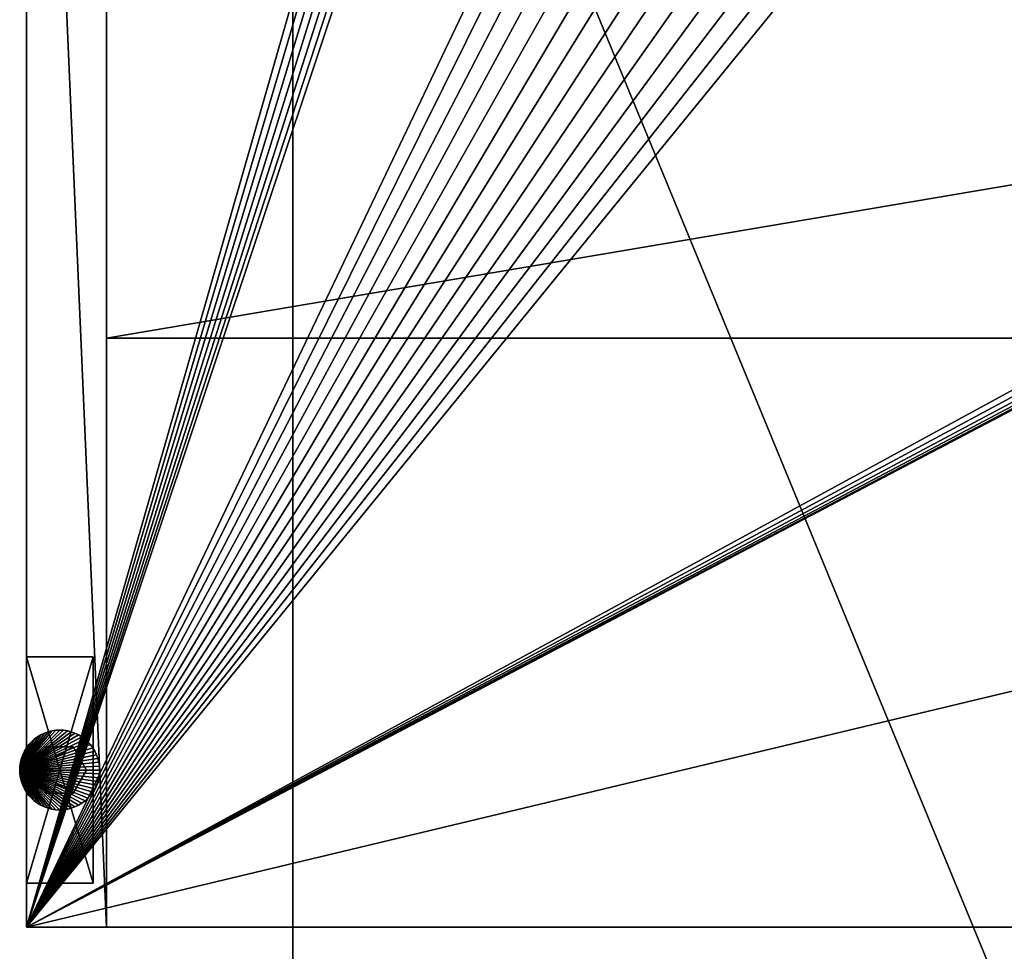
# Model space of a CAD drawing. Units: inches. Extents: x 0 to 153, y 0 to 375.
# Drawn here: x 30 to 39, y 358 to 367 of the extents above; entities that cross this region are included whole.
import ezdxf

# ---------------------------------------------------------------- set-up
doc = ezdxf.new("R2010")
doc.units = ezdxf.units.IN
doc.header["$MEASUREMENT"] = 0
doc.layers.add('CET Default', color=7, linetype='Continuous')

# ---------------------------------------------------------------- blocks, each defined once
blk = doc.blocks.new('*C12')
at = {"layer": 'CET Default', "linetype": 'Continuous'}
mesh = blk.add_polyface(dxfattribs=at)
corners = [(3, -25.811, 28), (71, 2.189, 28), (71, -25.811, 28), (3, 2.189, 28), (1, 2.189, 28), (1, -25.811, 28), (1, 2.189, 29.125), (1, -25.811, 29.125), (3, -25.811, 29.125), (3, 2.189, 29.125), (71, 2.189, 29.125), (71, -25.811, 29.125)]
mesh.append_faces([[corners[k] for k in face] for face in [(4, 9, 3, 4), (2, 8, 0, 2)]], dxfattribs={"vtx0": -1, "vtx1": -1, "vtx3": -1})
mesh.append_faces([[corners[k] for k in face] for face in [(0, 3, 1, 0), (0, 4, 3, 0), (0, 8, 7, 0), (3, 9, 10, 3)]], dxfattribs={"vtx0": -1, "vtx2": -1, "vtx3": -1})
mesh.append_faces([[corners[k] for k in face] for face in [(0, 1, 2, 0), (0, 7, 5, 0), (5, 6, 4, 5), (3, 10, 1, 3), (1, 11, 2, 1)]], dxfattribs={"vtx0": -1, "vtx3": -1})
mesh.append_faces([[corners[k] for k in face] for face in [(11, 10, 8, 11)]], dxfattribs={"vtx1": -1})
mesh.append_faces([[corners[k] for k in face] for face in [(9, 6, 8, 9), (10, 9, 8, 10)]], dxfattribs={"vtx1": -1, "vtx2": -1})
mesh.append_faces([[corners[k] for k in face] for face in [(0, 5, 4, 0), (6, 7, 8, 6), (5, 7, 6, 5), (4, 6, 9, 4), (1, 10, 11, 1), (2, 11, 8, 2)]], dxfattribs={"vtx2": -1})
blk = doc.blocks.new('*C14')
at = {"layer": 'CET Default', "linetype": 'Continuous', "rotation": 89.9999999999997}
blk.add_blockref('*C12', (-145.4208, 260.9488, 0), dxfattribs=at)
blk = doc.blocks.new('*C20')
at = {"layer": 'CET Default', "linetype": 'Continuous'}
mesh = blk.add_polyface(dxfattribs=at)
corners = [(-30.6543, 8.8862, 23.25), (-30.7784, 8.9483, 23.25), (-30.7784, 8.9483, 24), (-30.6543, 8.8862, 24), (-30.9129, 8.9862, 23.25), (-30.9129, 8.9862, 24), (-31.0509, 9, 23.25), (-31.0509, 9, 24), (-36, 9, 23.25), (-36, 9, 24), (-36, -8.25, 23.25), (-36, -8.25, 24), (36, -8.25, 23.25), (36, -8.25, 24), (36, 9, 23.25), (36, 9, 24), (-8.4953, 9, 23.25), (-8.4953, 9, 24), (-30.5439, 8.8, 23.25), (-30.4508, 8.6965, 23.25), (-30.3818, 8.5758, 23.25), (-29.1954, 6.0167, 23.25), (-29.054, 5.7477, 23.25), (-28.8884, 5.4891, 23.25), (-28.7022, 5.2476, 23.25), (-28.4987, 5.02, 23.25), (-28.2711, 4.8165, 23.25), (-28.0297, 4.6303, 23.25), (-27.771, 4.4647, 23.25), (-27.502, 4.3233, 23.25), (-27.2192, 4.2061, 23.25), (-26.9295, 4.113, 23.25), (-26.6294, 4.0474, 23.25), (-26.3259, 4.0095, 23.25), (-26.0224, 3.9957, 23.25), (-13.5306, 3.9957, 23.25), (-13.2237, 4.0095, 23.25), (-12.9202, 4.0474, 23.25), (-12.6236, 4.113, 23.25), (-12.3304, 4.2061, 23.25), (-12.051, 4.3233, 23.25), (-11.7786, 4.4647, 23.25), (-10.3542, 6.0167, 23.25), (-9.1678, 8.5723, 23.25), (-9.0954, 8.6931, 23.25), (-9.0057, 8.8, 23.25), (-8.8953, 8.8862, 23.25), (-8.7712, 8.9483, 23.25), (-10.4956, 5.7443, 23.25), (-8.6367, 8.9862, 23.25), (-10.6611, 5.4891, 23.25), (-11.5199, 4.6268, 23.25), (-11.2785, 4.8131, 23.25), (-11.0543, 5.02, 23.25), (-10.8474, 5.2442, 23.25), (-10.8474, 5.2442, 24), (-10.6611, 5.4891, 24), (-11.0543, 5.02, 24), (-11.2785, 4.8131, 24), (-11.5199, 4.6268, 24), (-11.7786, 4.4647, 24), (-10.4956, 5.7443, 24), (-8.6367, 8.9862, 24), (-8.7712, 8.9483, 24), (-10.3542, 6.0167, 24), (-8.8953, 8.8862, 24), (-9.0057, 8.8, 24), (-9.0954, 8.6931, 24), (-9.1678, 8.5723, 24), (-12.051, 4.3233, 24), (-12.3304, 4.2061, 24), (-12.6236, 4.113, 24), (-12.9202, 4.0474, 24), (-13.2237, 4.0095, 24), (-13.5306, 3.9957, 24), (-26.0224, 3.9957, 24), (-26.3259, 4.0095, 24), (-26.6294, 4.0474, 24), (-26.9295, 4.113, 24), (-27.2192, 4.2061, 24), (-27.502, 4.3233, 24), (-27.771, 4.4647, 24), (-28.0297, 4.6303, 24), (-28.2711, 4.8165, 24), (-28.4987, 5.02, 24), (-28.7022, 5.2476, 24), (-28.8884, 5.4891, 24), (-29.054, 5.7477, 24), (-29.1954, 6.0167, 24), (-30.3818, 8.5758, 24), (-30.4508, 8.6965, 24), (-30.5439, 8.8, 24)]
mesh.append_faces([[corners[k] for k in face] for face in [(10, 41, 14, 10), (60, 11, 15, 60)]], dxfattribs={"vtx0": -1, "vtx1": -1, "vtx2": -1, "vtx3": -1})
mesh.append_faces([[corners[k] for k in face] for face in [(42, 47, 48, 42), (48, 14, 50, 48), (55, 15, 56, 55), (57, 15, 55, 57), (58, 15, 57, 58), (59, 15, 58, 59), (60, 15, 59, 60), (17, 61, 15, 17), (62, 61, 17, 62), (63, 61, 62, 63), (65, 64, 63, 65), (66, 64, 65, 66), (67, 64, 66, 67), (69, 11, 60, 69), (70, 11, 69, 70), (71, 11, 70, 71), (72, 11, 71, 72), (73, 11, 72, 73), (74, 11, 73, 74), (75, 11, 74, 75), (76, 11, 75, 76), (77, 11, 76, 77), (78, 11, 77, 78), (79, 11, 78, 79), (80, 11, 79, 80), (81, 11, 80, 81), (82, 11, 81, 82), (83, 11, 82, 83), (84, 11, 83, 84), (85, 11, 84, 85), (86, 11, 85, 86), (87, 11, 86, 87), (88, 11, 87, 88), (89, 11, 88, 89), (90, 11, 89, 90), (91, 11, 90, 91), (3, 11, 91, 3), (2, 11, 3, 2), (5, 11, 2, 5), (7, 11, 5, 7)]], dxfattribs={"vtx0": -1, "vtx1": -1, "vtx3": -1})
mesh.append_faces([[corners[k] for k in face] for face in [(10, 6, 4, 10), (10, 4, 1, 10), (10, 1, 0, 10), (10, 0, 18, 10), (10, 18, 19, 10), (10, 19, 20, 10), (10, 20, 21, 10), (10, 21, 22, 10), (10, 22, 23, 10), (10, 23, 24, 10), (10, 24, 25, 10), (10, 25, 26, 10), (10, 26, 27, 10), (10, 27, 28, 10), (10, 28, 29, 10), (10, 29, 30, 10), (10, 30, 31, 10), (10, 31, 32, 10), (10, 32, 33, 10), (10, 33, 34, 10), (10, 34, 35, 10), (10, 35, 36, 10), (10, 36, 37, 10), (10, 37, 38, 10), (10, 38, 39, 10), (10, 39, 40, 10), (10, 40, 41, 10), (42, 44, 45, 42), (42, 45, 46, 42), (42, 46, 47, 42), (48, 47, 49, 48), (48, 49, 16, 48), (48, 16, 14, 48), (14, 41, 51, 14), (14, 51, 52, 14), (14, 52, 53, 14), (14, 53, 54, 14), (14, 54, 50, 14), (15, 61, 56, 15), (63, 64, 61, 63)]], dxfattribs={"vtx0": -1, "vtx2": -1, "vtx3": -1})
mesh.append_faces([[corners[k] for k in face] for face in [(0, 2, 3, 0), (1, 5, 2, 1), (4, 7, 5, 4), (6, 9, 7, 6), (8, 11, 9, 8), (10, 13, 11, 10), (12, 15, 13, 12), (14, 17, 15, 14), (10, 14, 12, 10), (15, 11, 13, 15), (16, 62, 17, 16), (49, 63, 62, 49), (47, 65, 63, 47), (46, 66, 65, 46), (45, 67, 66, 45), (44, 68, 67, 44), (43, 64, 68, 43), (42, 61, 64, 42), (48, 56, 61, 48), (50, 55, 56, 50), (54, 57, 55, 54), (53, 58, 57, 53), (52, 59, 58, 52), (51, 60, 59, 51), (41, 69, 60, 41), (40, 70, 69, 40), (39, 71, 70, 39), (38, 72, 71, 38), (37, 73, 72, 37), (36, 74, 73, 36), (35, 75, 74, 35), (34, 76, 75, 34), (33, 77, 76, 33), (32, 78, 77, 32), (31, 79, 78, 31), (30, 80, 79, 30), (29, 81, 80, 29), (28, 82, 81, 28), (27, 83, 82, 27), (26, 84, 83, 26), (25, 85, 84, 25), (24, 86, 85, 24), (23, 87, 86, 23), (22, 88, 87, 22), (21, 89, 88, 21), (20, 90, 89, 20), (19, 91, 90, 19), (18, 3, 91, 18)]], dxfattribs={"vtx0": -1, "vtx3": -1})
mesh.append_faces([[corners[k] for k in face] for face in [(68, 64, 67, 68), (9, 11, 7, 9)]], dxfattribs={"vtx1": -1})
mesh.append_faces([[corners[k] for k in face] for face in [(0, 1, 2, 0), (1, 4, 5, 1), (4, 6, 7, 4), (6, 8, 9, 6), (8, 10, 11, 8), (10, 12, 13, 10), (12, 14, 15, 12), (14, 16, 17, 14), (10, 8, 6, 10), (42, 43, 44, 42), (16, 49, 62, 16), (49, 47, 63, 49), (47, 46, 65, 47), (46, 45, 66, 46), (45, 44, 67, 45), (44, 43, 68, 44), (43, 42, 64, 43), (42, 48, 61, 42), (48, 50, 56, 48), (50, 54, 55, 50), (54, 53, 57, 54), (53, 52, 58, 53), (52, 51, 59, 52), (51, 41, 60, 51), (41, 40, 69, 41), (40, 39, 70, 40), (39, 38, 71, 39), (38, 37, 72, 38), (37, 36, 73, 37), (36, 35, 74, 36), (35, 34, 75, 35), (34, 33, 76, 34), (33, 32, 77, 33), (32, 31, 78, 32), (31, 30, 79, 31), (30, 29, 80, 30), (29, 28, 81, 29), (28, 27, 82, 28), (27, 26, 83, 27), (26, 25, 84, 26), (25, 24, 85, 25), (24, 23, 86, 24), (23, 22, 87, 23), (22, 21, 88, 22), (21, 20, 89, 21), (20, 19, 90, 20), (19, 18, 91, 19), (18, 0, 3, 18)]], dxfattribs={"vtx2": -1})
mesh = blk.add_polyface(dxfattribs=at)
corners = [(-36, -8.25, 0.545), (-36, 9, 0.545), (-35.25, -8.25, 0.545), (-35.25, 9, 0.545)]
mesh.append_faces([[corners[k] for k in face] for face in [(0, 1, 2, 0)]], dxfattribs={"vtx1": -1})
mesh.append_faces([[corners[k] for k in face] for face in [(1, 3, 2, 1)]], dxfattribs={"vtx2": -1})
mesh = blk.add_polyface(dxfattribs=at)
corners = [(-35.25, -8.25, 23.25), (-36, 9, 23.25), (-36, -8.25, 23.25), (-35.25, 9, 23.25)]
mesh.append_faces([[corners[k] for k in face] for face in [(0, 1, 2, 0)]], dxfattribs={"vtx0": -1, "vtx3": -1})
mesh.append_faces([[corners[k] for k in face] for face in [(0, 3, 1, 0)]], dxfattribs={"vtx2": -1})
mesh = blk.add_polyface(dxfattribs=at)
corners = [(-36, -8.25, 0.545), (-36, 9, 23.25), (-36, 9, 0.545), (-36, -8.25, 23.25)]
mesh.append_faces([[corners[k] for k in face] for face in [(0, 1, 2, 0)]], dxfattribs={"vtx0": -1, "vtx3": -1})
mesh.append_faces([[corners[k] for k in face] for face in [(0, 3, 1, 0)]], dxfattribs={"vtx2": -1})
mesh = blk.add_polyface(dxfattribs=at)
corners = [(-35.25, 9, 0.545), (-35.25, 9, 23.25), (-35.25, -8.25, 0.545), (-35.25, -8.25, 23.25)]
mesh.append_faces([[corners[k] for k in face] for face in [(0, 1, 2, 0)]], dxfattribs={"vtx1": -1})
mesh.append_faces([[corners[k] for k in face] for face in [(1, 3, 2, 1)]], dxfattribs={"vtx2": -1})
mesh = blk.add_polyface(dxfattribs=at)
corners = [(34.5, -8.25, 0.545), (-35.25, -8.25, 0.545), (-35.25, 3.25, 0.545), (-0.75, 3.25, 0.545), (-0.75, 8.25, 0.545), (34.5, 8.25, 0.545), (-0.75, 8.25, 1.295), (34.5, -8.25, 1.295), (34.5, 8.25, 1.295), (-0.75, 3.25, 1.295), (-35.25, 3.25, 1.295), (-35.25, -8.25, 1.295)]
mesh.append_faces([[corners[k] for k in face] for face in [(9, 7, 6, 9), (10, 7, 9, 10)]], dxfattribs={"vtx0": -1, "vtx1": -1, "vtx3": -1})
mesh.append_faces([[corners[k] for k in face] for face in [(0, 2, 3, 0), (0, 3, 4, 0)]], dxfattribs={"vtx0": -1, "vtx2": -1, "vtx3": -1})
mesh.append_faces([[corners[k] for k in face] for face in [(0, 4, 5, 0), (6, 7, 8, 6), (0, 8, 7, 0), (5, 6, 8, 5), (4, 9, 6, 4), (3, 10, 9, 3), (2, 11, 10, 2), (1, 7, 11, 1)]], dxfattribs={"vtx0": -1, "vtx3": -1})
mesh.append_faces([[corners[k] for k in face] for face in [(11, 7, 10, 11)]], dxfattribs={"vtx1": -1})
mesh.append_faces([[corners[k] for k in face] for face in [(0, 1, 2, 0), (0, 5, 8, 0), (5, 4, 6, 5), (4, 3, 9, 4), (3, 2, 10, 3), (2, 1, 11, 2), (1, 0, 7, 1)]], dxfattribs={"vtx2": -1})
mesh = blk.add_polyface(dxfattribs=at)
corners = [(-35.25, -8.25, 14.1), (-35.25, 3.25, 14.1), (-0.75, -8.25, 14.1), (-0.75, 3.25, 14.1)]
mesh.append_faces([[corners[k] for k in face] for face in [(0, 1, 2, 0)]], dxfattribs={"vtx1": -1})
mesh.append_faces([[corners[k] for k in face] for face in [(1, 3, 2, 1)]], dxfattribs={"vtx2": -1})
mesh = blk.add_polyface(dxfattribs=at)
corners = [(-0.75, -8.25, 14.85), (-35.25, 3.25, 14.85), (-35.25, -8.25, 14.85), (-0.75, 3.25, 14.85)]
mesh.append_faces([[corners[k] for k in face] for face in [(0, 1, 2, 0)]], dxfattribs={"vtx0": -1, "vtx3": -1})
mesh.append_faces([[corners[k] for k in face] for face in [(0, 3, 1, 0)]], dxfattribs={"vtx2": -1})
mesh = blk.add_polyface(dxfattribs=at)
corners = [(-35.25, -8.25, 14.1), (-35.25, 3.25, 14.85), (-35.25, 3.25, 14.1), (-35.25, -8.25, 14.85)]
mesh.append_faces([[corners[k] for k in face] for face in [(0, 1, 2, 0)]], dxfattribs={"vtx0": -1, "vtx3": -1})
mesh.append_faces([[corners[k] for k in face] for face in [(0, 3, 1, 0)]], dxfattribs={"vtx2": -1})
mesh = blk.add_polyface(dxfattribs=at)
corners = [(-35.25, 3.25, 22.5), (0, 3.25, 23.25), (0, 3.25, 22.5), (-35.25, 3.25, 23.25), (0, -2.725, 23.25), (0, -2.725, 22.5), (-35.25, -2.725, 22.5), (-35.25, -2.725, 23.25)]
mesh.append_faces([[corners[k] for k in face] for face in [(0, 1, 2, 0), (2, 4, 5, 2), (2, 6, 0, 2), (4, 3, 7, 4), (5, 7, 6, 5), (6, 3, 0, 6)]], dxfattribs={"vtx0": -1, "vtx3": -1})
mesh.append_faces([[corners[k] for k in face] for face in [(0, 3, 1, 0), (2, 1, 4, 2), (2, 5, 6, 2), (4, 1, 3, 4), (5, 4, 7, 5), (6, 7, 3, 6)]], dxfattribs={"vtx2": -1})
mesh = blk.add_polyface(dxfattribs=at)
corners = [(-36, -5.7125, 0.41), (-35.375, -5.7125, 0.545), (-35.375, -5.7125, 0.41), (-36, -5.7125, 0.545), (-35.375, -7.8375, 0.545), (-35.375, -7.8375, 0.41), (-36, -7.8375, 0.41), (-36, -7.8375, 0.545)]
mesh.append_faces([[corners[k] for k in face] for face in [(0, 1, 2, 0), (2, 4, 5, 2), (2, 6, 0, 2), (4, 3, 7, 4), (5, 7, 6, 5), (6, 3, 0, 6)]], dxfattribs={"vtx0": -1, "vtx3": -1})
mesh.append_faces([[corners[k] for k in face] for face in [(0, 3, 1, 0), (2, 1, 4, 2), (2, 5, 6, 2), (4, 1, 3, 4), (5, 4, 7, 5), (6, 7, 3, 6)]], dxfattribs={"vtx2": -1})
mesh = blk.add_polyface(dxfattribs=at)
corners = [(-36.0607, -6.7382), (-36.0625, -6.775), (-36.0625, -6.775, 0.26), (-36.0607, -6.7382, 0.26), (-36.0553, -6.7018), (-36.0553, -6.7018, 0.26), (-36.0464, -6.6661), (-36.0464, -6.6661, 0.26), (-36.034, -6.6315), (-36.034, -6.6315, 0.26), (-36.0182, -6.5982), (-36.0182, -6.5982, 0.26), (-35.9993, -6.5667), (-35.9993, -6.5667, 0.26), (-35.9774, -6.5371), (-35.9774, -6.5371, 0.26), (-35.9527, -6.5098), (-35.9527, -6.5098, 0.26), (-35.9254, -6.4851), (-35.9254, -6.4851, 0.26), (-35.8958, -6.4632), (-35.8958, -6.4632, 0.26), (-35.8643, -6.4443), (-35.8643, -6.4443, 0.26), (-35.831, -6.4285), (-35.831, -6.4285, 0.26), (-35.7964, -6.4161), (-35.7964, -6.4161, 0.26), (-35.7607, -6.4072), (-35.7607, -6.4072, 0.26), (-35.7243, -6.4018), (-35.7243, -6.4018, 0.26), (-35.6875, -6.4), (-35.6875, -6.4, 0.26), (-35.6507, -6.4018), (-35.6507, -6.4018, 0.26), (-35.6143, -6.4072), (-35.6143, -6.4072, 0.26), (-35.5786, -6.4161), (-35.5786, -6.4161, 0.26), (-35.544, -6.4285), (-35.544, -6.4285, 0.26), (-35.5107, -6.4443), (-35.5107, -6.4443, 0.26), (-35.4792, -6.4632), (-35.4792, -6.4632, 0.26), (-35.4496, -6.4851), (-35.4496, -6.4851, 0.26), (-35.4223, -6.5098), (-35.4223, -6.5098, 0.26), (-35.3976, -6.5371), (-35.3976, -6.5371, 0.26), (-35.3757, -6.5667), (-35.3757, -6.5667, 0.26), (-35.3568, -6.5982), (-35.3568, -6.5982, 0.26), (-35.341, -6.6315), (-35.341, -6.6315, 0.26), (-35.3286, -6.6661), (-35.3286, -6.6661, 0.26), (-35.3197, -6.7018), (-35.3197, -6.7018, 0.26), (-35.3143, -6.7382), (-35.3143, -6.7382, 0.26), (-35.3125, -6.775), (-35.3125, -6.775, 0.26), (-35.3143, -6.8117), (-35.3143, -6.8117, 0.26), (-35.3197, -6.8482), (-35.3197, -6.8482, 0.26), (-35.3286, -6.8839), (-35.3286, -6.8839, 0.26), (-35.341, -6.9185), (-35.341, -6.9185, 0.26), (-35.3568, -6.9518), (-35.3568, -6.9518, 0.26), (-35.3757, -6.9833), (-35.3757, -6.9833, 0.26), (-35.3976, -7.0129), (-35.3976, -7.0129, 0.26), (-35.4223, -7.0402), (-35.4223, -7.0402, 0.26), (-35.4496, -7.0649), (-35.4496, -7.0649, 0.26), (-35.4792, -7.0868), (-35.4792, -7.0868, 0.26), (-35.5107, -7.1057), (-35.5107, -7.1057, 0.26), (-35.544, -7.1214), (-35.544, -7.1214, 0.26), (-35.5786, -7.1338), (-35.5786, -7.1338, 0.26), (-35.6143, -7.1428), (-35.6143, -7.1428, 0.26), (-35.6507, -7.1482), (-35.6507, -7.1482, 0.26), (-35.6875, -7.15), (-35.6875, -7.15, 0.26), (-35.7243, -7.1482), (-35.7243, -7.1482, 0.26), (-35.7607, -7.1428), (-35.7607, -7.1428, 0.26), (-35.7964, -7.1338), (-35.7964, -7.1338, 0.26), (-35.831, -7.1214), (-35.831, -7.1214, 0.26), (-35.8643, -7.1057), (-35.8643, -7.1057, 0.26), (-35.8958, -7.0868), (-35.8958, -7.0868, 0.26), (-35.9254, -7.0649), (-35.9254, -7.0649, 0.26), (-35.9527, -7.0402), (-35.9527, -7.0402, 0.26), (-35.9774, -7.0129), (-35.9774, -7.0129, 0.26), (-35.9993, -6.9833), (-35.9993, -6.9833, 0.26), (-36.0182, -6.9518), (-36.0182, -6.9518, 0.26), (-36.034, -6.9185), (-36.034, -6.9185, 0.26), (-36.0464, -6.8839), (-36.0464, -6.8839, 0.26), (-36.0553, -6.8482), (-36.0553, -6.8482, 0.26), (-36.0607, -6.8118), (-36.0607, -6.8118, 0.26)]
mesh.append_faces([[corners[k] for k in face] for face in [(6, 1, 4, 6), (8, 1, 6, 8), (14, 1, 12, 14), (16, 1, 14, 16), (18, 1, 16, 18), (20, 1, 18, 20), (22, 1, 20, 22), (24, 1, 22, 24), (26, 1, 24, 26), (28, 1, 26, 28), (30, 1, 28, 30), (32, 1, 30, 32), (34, 1, 32, 34), (36, 1, 34, 36), (38, 1, 36, 38), (40, 1, 38, 40), (42, 1, 40, 42), (44, 1, 42, 44), (46, 1, 44, 46), (48, 1, 46, 48), (50, 1, 48, 50), (52, 1, 50, 52), (54, 1, 52, 54), (56, 1, 54, 56), (58, 1, 56, 58), (60, 1, 58, 60), (62, 1, 60, 62), (64, 1, 62, 64), (66, 1, 64, 66), (68, 1, 66, 68), (70, 1, 68, 70), (72, 1, 70, 72), (74, 1, 72, 74), (76, 1, 74, 76), (78, 1, 76, 78), (80, 1, 78, 80), (82, 1, 80, 82), (84, 1, 82, 84), (86, 1, 84, 86), (88, 1, 86, 88), (90, 1, 88, 90), (92, 1, 90, 92), (94, 1, 92, 94), (96, 1, 94, 96), (98, 1, 96, 98), (100, 1, 98, 100), (102, 1, 100, 102), (104, 1, 102, 104), (106, 1, 104, 106), (108, 1, 106, 108), (110, 1, 108, 110), (112, 1, 110, 112), (114, 1, 112, 114), (116, 1, 114, 116), (122, 1, 120, 122), (124, 1, 122, 124)]], dxfattribs={"vtx0": -1, "vtx1": -1, "vtx3": -1})
mesh.append_faces([[corners[k] for k in face] for face in [(2, 7, 5, 2), (2, 9, 7, 2), (2, 15, 13, 2), (2, 17, 15, 2), (2, 19, 17, 2), (2, 21, 19, 2), (2, 23, 21, 2), (2, 25, 23, 2), (2, 27, 25, 2), (2, 29, 27, 2), (2, 31, 29, 2), (2, 33, 31, 2), (2, 35, 33, 2), (2, 37, 35, 2), (2, 39, 37, 2), (2, 41, 39, 2), (2, 43, 41, 2), (2, 45, 43, 2), (2, 47, 45, 2), (2, 49, 47, 2), (2, 51, 49, 2), (2, 53, 51, 2), (2, 55, 53, 2), (2, 57, 55, 2), (2, 59, 57, 2), (2, 61, 59, 2), (2, 63, 61, 2), (2, 65, 63, 2), (2, 67, 65, 2), (2, 69, 67, 2), (2, 71, 69, 2), (2, 73, 71, 2), (2, 75, 73, 2), (2, 77, 75, 2), (2, 79, 77, 2), (2, 81, 79, 2), (2, 83, 81, 2), (2, 85, 83, 2), (2, 87, 85, 2), (2, 89, 87, 2), (2, 91, 89, 2), (2, 93, 91, 2), (2, 95, 93, 2), (2, 97, 95, 2), (2, 99, 97, 2), (2, 101, 99, 2), (2, 103, 101, 2), (2, 105, 103, 2), (2, 107, 105, 2), (2, 109, 107, 2), (2, 111, 109, 2), (2, 113, 111, 2), (2, 115, 113, 2), (2, 117, 115, 2), (2, 123, 121, 2), (2, 125, 123, 2)]], dxfattribs={"vtx0": -1, "vtx2": -1, "vtx3": -1})
mesh.append_faces([[corners[k] for k in face] for face in [(0, 2, 3, 0), (4, 1, 0, 4), (2, 5, 3, 2), (4, 3, 5, 4), (6, 5, 7, 6), (8, 7, 9, 8), (10, 9, 11, 10), (12, 1, 10, 12), (2, 13, 11, 2), (12, 11, 13, 12), (14, 13, 15, 14), (16, 15, 17, 16), (18, 17, 19, 18), (20, 19, 21, 20), (22, 21, 23, 22), (24, 23, 25, 24), (26, 25, 27, 26), (28, 27, 29, 28), (30, 29, 31, 30), (32, 31, 33, 32), (34, 33, 35, 34), (36, 35, 37, 36), (38, 37, 39, 38), (40, 39, 41, 40), (42, 41, 43, 42), (44, 43, 45, 44), (46, 45, 47, 46), (48, 47, 49, 48), (50, 49, 51, 50), (52, 51, 53, 52), (54, 53, 55, 54), (56, 55, 57, 56), (58, 57, 59, 58), (60, 59, 61, 60), (62, 61, 63, 62), (64, 63, 65, 64), (66, 65, 67, 66), (68, 67, 69, 68), (70, 69, 71, 70), (72, 71, 73, 72), (74, 73, 75, 74), (76, 75, 77, 76), (78, 77, 79, 78), (80, 79, 81, 80), (82, 81, 83, 82), (84, 83, 85, 84), (86, 85, 87, 86), (88, 87, 89, 88), (90, 89, 91, 90), (92, 91, 93, 92), (94, 93, 95, 94), (96, 95, 97, 96), (98, 97, 99, 98), (100, 99, 101, 100), (102, 101, 103, 102), (104, 103, 105, 104), (106, 105, 107, 106), (108, 107, 109, 108), (110, 109, 111, 110), (112, 111, 113, 112), (114, 113, 115, 114), (116, 115, 117, 116), (118, 117, 119, 118), (120, 1, 118, 120), (2, 121, 119, 2), (120, 119, 121, 120), (122, 121, 123, 122), (124, 123, 125, 124), (126, 125, 127, 126), (1, 127, 2, 1)]], dxfattribs={"vtx0": -1, "vtx3": -1})
mesh.append_faces([[corners[k] for k in face] for face in [(10, 1, 8, 10), (118, 1, 116, 118), (126, 1, 124, 126)]], dxfattribs={"vtx1": -1})
mesh.append_faces([[corners[k] for k in face] for face in [(0, 1, 2, 0), (4, 0, 3, 4), (6, 4, 5, 6), (8, 6, 7, 8), (2, 11, 9, 2), (10, 8, 9, 10), (12, 10, 11, 12), (14, 12, 13, 14), (16, 14, 15, 16), (18, 16, 17, 18), (20, 18, 19, 20), (22, 20, 21, 22), (24, 22, 23, 24), (26, 24, 25, 26), (28, 26, 27, 28), (30, 28, 29, 30), (32, 30, 31, 32), (34, 32, 33, 34), (36, 34, 35, 36), (38, 36, 37, 38), (40, 38, 39, 40), (42, 40, 41, 42), (44, 42, 43, 44), (46, 44, 45, 46), (48, 46, 47, 48), (50, 48, 49, 50), (52, 50, 51, 52), (54, 52, 53, 54), (56, 54, 55, 56), (58, 56, 57, 58), (60, 58, 59, 60), (62, 60, 61, 62), (64, 62, 63, 64), (66, 64, 65, 66), (68, 66, 67, 68), (70, 68, 69, 70), (72, 70, 71, 72), (74, 72, 73, 74), (76, 74, 75, 76), (78, 76, 77, 78), (80, 78, 79, 80), (82, 80, 81, 82), (84, 82, 83, 84), (86, 84, 85, 86), (88, 86, 87, 88), (90, 88, 89, 90), (92, 90, 91, 92), (94, 92, 93, 94), (96, 94, 95, 96), (98, 96, 97, 98), (100, 98, 99, 100), (102, 100, 101, 102), (104, 102, 103, 104), (106, 104, 105, 106), (108, 106, 107, 108), (110, 108, 109, 110), (112, 110, 111, 112), (114, 112, 113, 114), (116, 114, 115, 116), (2, 119, 117, 2), (118, 116, 117, 118), (120, 118, 119, 120), (122, 120, 121, 122), (124, 122, 123, 124), (2, 127, 125, 2), (126, 124, 125, 126), (1, 126, 127, 1)]], dxfattribs={"vtx2": -1})
mesh = blk.add_polyface(dxfattribs=at)
corners = [(-35.8125, -6.5585, 0.26), (-35.9375, -6.775, 0.26), (-35.9375, -6.775, 0.41), (-35.8125, -6.5585, 0.41), (-35.5625, -6.5585, 0.26), (-35.5625, -6.5585, 0.41), (-35.4375, -6.775, 0.26), (-35.4375, -6.775, 0.41), (-35.5625, -6.9915, 0.26), (-35.5625, -6.9915, 0.41), (-35.8125, -6.9915, 0.26), (-35.8125, -6.9915, 0.41)]
mesh.append_faces([[corners[k] for k in face] for face in [(6, 1, 4, 6), (8, 1, 6, 8)]], dxfattribs={"vtx0": -1, "vtx1": -1, "vtx3": -1})
mesh.append_faces([[corners[k] for k in face] for face in [(2, 7, 5, 2), (2, 9, 7, 2)]], dxfattribs={"vtx0": -1, "vtx2": -1, "vtx3": -1})
mesh.append_faces([[corners[k] for k in face] for face in [(0, 2, 3, 0), (4, 1, 0, 4), (2, 5, 3, 2), (4, 3, 5, 4), (6, 5, 7, 6), (8, 7, 9, 8), (10, 9, 11, 10), (1, 11, 2, 1)]], dxfattribs={"vtx0": -1, "vtx3": -1})
mesh.append_faces([[corners[k] for k in face] for face in [(10, 1, 8, 10)]], dxfattribs={"vtx1": -1})
mesh.append_faces([[corners[k] for k in face] for face in [(0, 1, 2, 0), (4, 0, 3, 4), (6, 4, 5, 6), (8, 6, 7, 8), (2, 11, 9, 2), (10, 8, 9, 10), (1, 10, 11, 1)]], dxfattribs={"vtx2": -1})
mesh = blk.add_polyface(dxfattribs=at)
corners = [(-35.25, -8.25, 23.25), (-36, -8.25, 23.25), (-35.25, -8.25, 0.545), (-36, -8.25, 0.545)]
mesh.append_faces([[corners[k] for k in face] for face in [(0, 1, 2, 0)]], dxfattribs={"vtx1": -1})
mesh.append_faces([[corners[k] for k in face] for face in [(1, 3, 2, 1)]], dxfattribs={"vtx2": -1})
mesh = blk.add_polyface(dxfattribs=at)
corners = [(-0.75, -8.25, 14.85), (-35.25, -8.25, 14.85), (-0.75, -8.25, 14.1), (-35.25, -8.25, 14.1)]
mesh.append_faces([[corners[k] for k in face] for face in [(0, 1, 2, 0)]], dxfattribs={"vtx1": -1})
mesh.append_faces([[corners[k] for k in face] for face in [(1, 3, 2, 1)]], dxfattribs={"vtx2": -1})
blk = doc.blocks.new('*C19')
at = {"layer": 'CET Default', "linetype": 'Continuous'}
blk.add_blockref('*C20', (-114.1083, 324.6988, 0), dxfattribs=at)

msp = doc.modelspace()

# ---------------------------------------------------------------- block references
at = {"layer": 'CET Default', "linetype": 'Continuous'}
for name in ['*C19', '*C14']:
    msp.add_blockref(name, (179.9354, 41.5574), dxfattribs=at)

doc.saveas('drawing.dxf')
